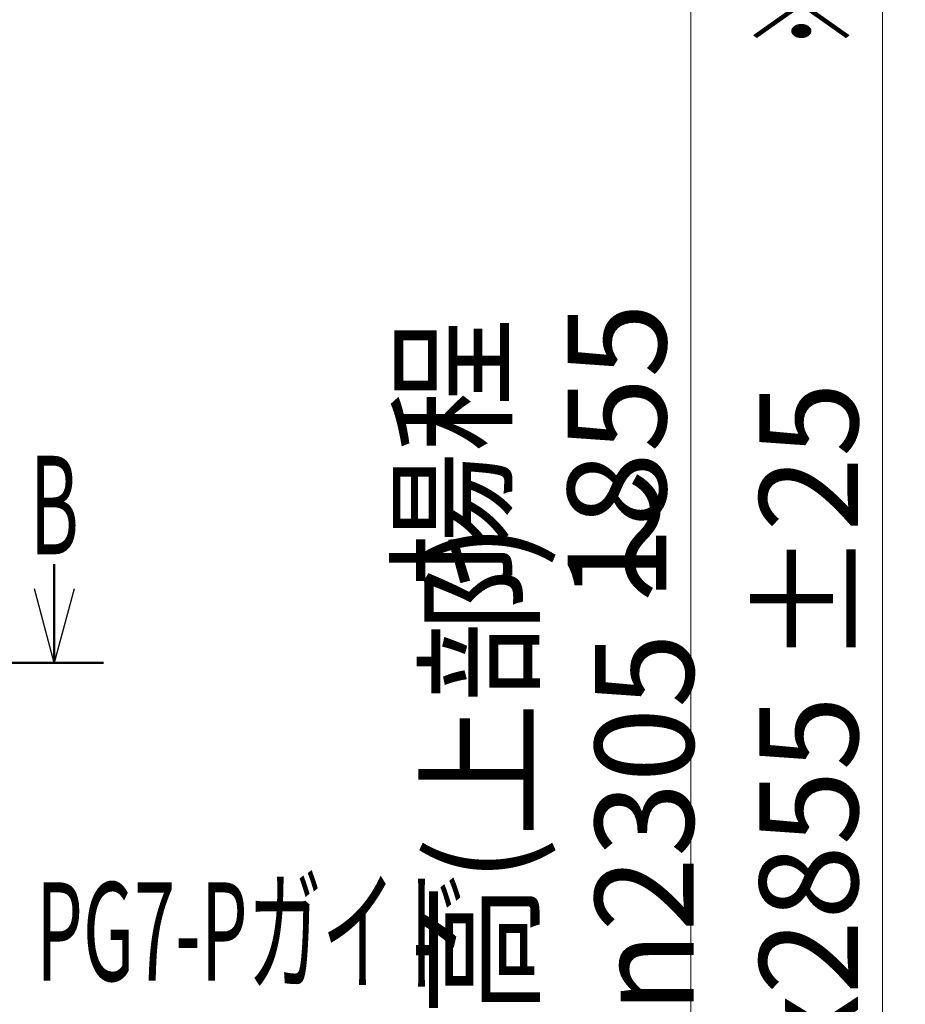
# Model space of a CAD drawing. Units: millimetres. Extents: x -4973 to 4925, y -3379 to 3378.
# Drawn here: x -2811 to -1912, y -1328 to -329 of the extents above; entities that cross this region are included whole.
import ezdxf
from ezdxf.enums import TextEntityAlignment as Align

# ---------------------------------------------------------------- set-up
doc = ezdxf.new("R2010")
doc.units = ezdxf.units.MM
doc.header["$LTSCALE"] = 6.25
for name, color, linetype in [('Layer0176', 7, 'Continuous'), ('Layer0208', 7, 'Continuous'), ('MMX2-LHTA1-030', 7, 'Continuous')]:
    doc.layers.add(name, color=color, linetype=linetype)
doc.styles.add('dcStyle0', font='ＭＳ Ｐゴシック', dxfattribs={"width": 0.45})
doc.dimstyles.new('dc_Rotated', dxfattribs={"dimtxt": 100, "dimasz": 75.000048, "dimexe": 6, "dimexo": 25, "dimgap": 6, "dimtad": 3, "dimdsep": 46, "dimtxsty": 'dcStyle0', "dimblk1": 'OPEN30', "dimblk2": 'OPEN30', "dimsah": 1, "dimcen": 0.09, "dimclrd": 2, "dimclre": 2, "dimclrt": 2, "dimadec": 0, "dimazin": 2, "dimtfac": 1, "dimtdec": 4, "dimtmove": 0, "dimatfit": 3, "dimfxl": 1, "dimarcsym": 1})

# ---------------------------------------------------------------- blocks, each defined once
blk = doc.blocks.new('_Open30')
at = {"color": 0, "linetype": 'ByBlock', "lineweight": -2}
for p, q in [((-1, 0.267949), (0, 0)), ((0, 0), (-1, -0.267949)), ((0, 0), (-1, 0))]:
    blk.add_line(p, q, dxfattribs=at)
blk = doc.blocks.new('*D81')
at = {"color": 2, "linetype": 'Continuous', "lineweight": 13}
for p, q in [((-3614.78, 159.33), (-2104.91, 159.33)), ((-2129.91, -1695.67), (-2129.91, 159.33)), ((-2803.88, -1695.67), (-2104.91, -1695.67))]:
    blk.add_line(p, q, dxfattribs=at)
at = {"color": 2, "xscale": 75.00007019038215, "yscale": 74.99973420559108}
for p, rotation in [((-2129.91, 159.33), 90), ((-2129.91, -1695.67), 270)]:
    blk.add_blockref('_Open30', p, dxfattribs=dict(at, rotation=rotation))
at = {"color": 2, "insert": (-2154.91, -768.17), "char_height": 100, "attachment_point": 8, "rotation": 90, "style": 'dcStyle0'}
blk.add_mtext('\\T1.00;揚程 1855', dxfattribs=at)
blk = doc.blocks.new('*D82')
at = {"color": 2, "linetype": 'Continuous', "lineweight": 13}
for p, q in [((-3614.78, 159.33), (-1910.38, 159.33)), ((-1935.38, -2445.67), (-1935.38, 159.33)), ((-263.48, -2445.67), (-1960.38, -2445.67))]:
    blk.add_line(p, q, dxfattribs=at)
at = {"color": 2, "xscale": 75.00007019038215, "yscale": 74.99973420559108}
for p, rotation in [((-1935.38, 159.33), 90), ((-1935.38, -2445.67), 270)]:
    blk.add_blockref('_Open30', p, dxfattribs=dict(at, rotation=rotation))
at = {"color": 4, "insert": (-1960.38, -1143.17), "char_height": 100, "attachment_point": 8, "rotation": 90, "style": 'dcStyle0'}
blk.add_mtext('\\T1.00;機高(上部)  min2305 ～ max2855 ±25', dxfattribs=at)

msp = doc.modelspace()

# ---------------------------------------------------------------- linework, layer by layer
at = {"layer": 'Layer0176', "color": 2, "linetype": 'Continuous', "lineweight": 50}
for p, q in [((-2775.4824, -881.6742), (-2775.4824, -981.6742)), ((-2825.4824, -981.6742), (-2725.4824, -981.6742))]:
    msp.add_line(p, q, dxfattribs=at)

# ---------------------------------------------------------------- block references
at = {"layer": 'Layer0176', "color": 2, "xscale": 75.00007019038215, "yscale": 74.99973420559108, "rotation": 270}
msp.add_blockref('_Open30', (-2775.4824, -981.6742), dxfattribs=at)

# ---------------------------------------------------------------- texts
at = {"layer": 'Layer0176', "color": 2, "style": 'dcStyle0', "width": 0.539754}
msp.add_text('B', height=100, dxfattribs=at).set_placement((-2800.4824, -871.6742), (-2750.4824, -871.6742), align=Align.FIT)
at = {"layer": 'Layer0208', "color": 2, "style": 'dcStyle0', "width": 0.563746}
msp.add_text('PG7-Pガイド', height=100, dxfattribs=at).set_placement((-2793.948, -1304.489), (-2353.948, -1304.489), align=Align.FIT)
at = {"layer": 'MMX2-LHTA1-030', "color": 2, "style": 'dcStyle0', "width": 0.6875}
msp.add_text('※3', height=100, rotation=90, dxfattribs=at).set_placement((-1966.0124, -361.312), (-1966.0124, -211.312), align=Align.FIT)

# ---------------------------------------------------------------- dimensions: what is measured, and where the dimension line sits
at = {"linetype": 'Continuous', "lineweight": 13}
for base, p1, text, override, picture, middle in [((-2129.907, 159.3258), (-2828.8827, -1695.6742), '揚程 <>', {"dimtxt": 100, "dimasz": 75.000048, "dimexe": 25, "dimexo": 25, "dimgap": 25, "dimtad": 3, "dimtih": 0, "dimtoh": 0, "dimdec": 2, "dimlfac": 1, "dimzin": 8, "dimtxsty": 'dcStyle0', "dimblk1": 'Open30', "dimblk2": 'Open30', "dimsah": 1, "dimclrd": 2, "dimclre": 2, "dimclrt": 2, "dimazin": 2, "dimtofl": 1, "dimtolj": 0, "dimtzin": 8, "dimarcsym": 1}, '*D81', (-2129.907, -768.1742)), ((-1935.3827, 159.3258), (-238.4794, -2445.6742), '機高(上部)  min2305 ～ max2855 ±25', {"dimtxt": 100, "dimasz": 75.000048, "dimexe": 25, "dimexo": 25, "dimgap": 25, "dimtad": 3, "dimtih": 0, "dimtoh": 0, "dimdec": 2, "dimlfac": 1, "dimzin": 8, "dimtxsty": 'dcStyle0', "dimblk1": 'Open30', "dimblk2": 'Open30', "dimsah": 1, "dimclrd": 2, "dimclre": 2, "dimclrt": 4, "dimazin": 2, "dimtofl": 1, "dimtolj": 0, "dimtzin": 8, "dimarcsym": 1}, '*D82', (-1935.3827, -1143.1742))]:
    dim = msp.add_linear_dim(base=base, p1=p1, p2=(-3639.7827, 159.3258), angle=90, text=text, dimstyle='dc_Rotated', override=override, dxfattribs=at)
    dim.commit()
    dim.dimension.update_dxf_attribs({"geometry": picture, "text_midpoint": middle, "dimtype": 160})

doc.saveas('drawing.dxf')
